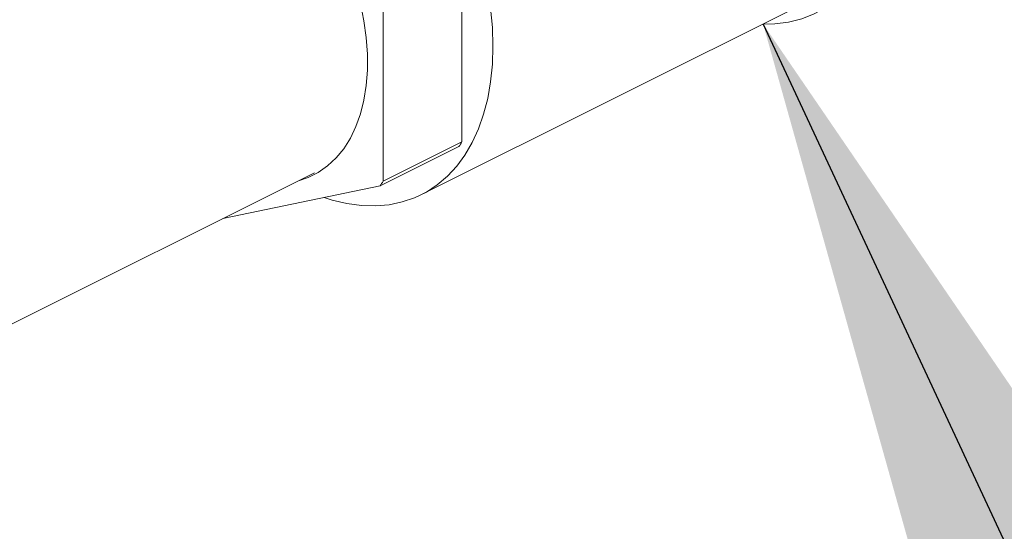
# Model space of a CAD drawing. Units: inches. Extents: x 58 to 528, y -59 to 197.
# Drawn here: x 99 to 104, y 80 to 82 of the extents above; entities that cross this region are included whole.
import ezdxf

# ---------------------------------------------------------------- set-up
doc = ezdxf.new("R2010")
doc.units = ezdxf.units.IN
doc.header["$MEASUREMENT"] = 0
doc.layers.add('TXT', color=7, linetype='Continuous')
doc.dimstyles.get("Standard").update_dxf_attribs({"dimtxt": 0.18, "dimasz": 0.18, "dimexe": 0.18, "dimexo": 0.0625, "dimgap": 0.09, "dimtad": 0, "dimtih": 1, "dimtoh": 1, "dimdec": 4, "dimzin": 0, "dimdsep": 46, "dimtxsty": 'Standard', "dimcen": 0.09, "dimadec": 0, "dimazin": 0, "dimtfac": 1, "dimtdec": 4, "dimtofl": 0, "dimtmove": 0, "dimatfit": 3, "dimfxl": 1, "dimtolj": 1, "dimtzin": 0, "dimarcsym": 0})

# ---------------------------------------------------------------- blocks, each defined once
blk = doc.blocks.new('A$C2DCC07CE')
at = {"color": 7, "linetype": 'Continuous', "lineweight": 15}
for p, q in [((11.3538, 134.0217), (11.3538, 132.8478)), ((10.9386, 132.6402), (10.9386, 133.8141)), ((11.1407, 132.5692), (13.175, 133.5864)), ((10.9231, 132.615), (11.3383, 132.8226)), ((11.3538, 132.8478), (10.9386, 132.6402)), ((3.0767, 128.9345), (10.5763, 132.6843)), ((10.0947, 132.4435), (10.9231, 132.615))]:
    blk.add_line(p, q, dxfattribs=at)
at = {"color": 7, "linetype": 'Continuous', "lineweight": 15, "flags": 128}
for points in [[(11.5173, 133.353), (11.5142, 133.4518), (11.505, 133.5531)], [(10.8195, 133.5775), (10.8376, 133.487), (10.8498, 133.3979), (10.8559, 133.3107), (10.8559, 133.2263), (10.8498, 133.1453), (10.8376, 133.0682), (10.8195, 132.9958), (10.7957, 132.9286), (10.7661, 132.867), (10.7312, 132.8117), (10.6912, 132.763), (10.6464, 132.7212), (10.5971, 132.6868), (10.5438, 132.6601), (10.4933, 132.6428)], [(12.941, 133.4694), (13.0022, 133.4708), (13.0748, 133.48), (13.1443, 133.4974), (13.2103, 133.5226), (13.2726, 133.5558), (13.3308, 133.5966), (13.3844, 133.6448), (13.4333, 133.7002), (13.4771, 133.7624), (13.5156, 133.8311), (13.5486, 133.9059), (13.5758, 133.9863), (13.5971, 134.072), (13.6124, 134.1623), (13.6217, 134.2568), (13.6248, 134.355)], [(10.6276, 132.5538), (10.6706, 132.5405), (10.7483, 132.5223), (10.8244, 132.5121), (10.8985, 132.5101), (10.9702, 132.5162), (11.039, 132.5305), (11.1045, 132.5528), (11.1664, 132.5829), (11.2242, 132.6208), (11.2776, 132.6662), (11.3263, 132.7188), (11.3699, 132.7783), (11.4083, 132.8443), (11.4412, 132.9164), (11.4684, 132.9943), (11.4897, 133.0774), (11.505, 133.1652), (11.5142, 133.2573), (11.5173, 133.353)]]:
    blk.add_lwpolyline(points, dxfattribs=at)
at = {"color": 7, "linetype": 'Continuous', "lineweight": 15}
for centre in [(10.7547, 133.2), (10.3395, 132.9924)]:
    blk.add_arc(centre, 0.6949, 327.1158, 329.5536, dxfattribs=at)

msp = doc.modelspace()

# ---------------------------------------------------------------- block references
msp.add_blockref('A$C2DCC07CE', (90.0566, -51.0404))

# ---------------------------------------------------------------- leaders
at = {"layer": 'TXT', "lineweight": 0, "annotation_type": 0, "has_hookline": 1, "hookline_direction": 0, "text_width": 29.7436}
msp.add_leader([(102.9976, 82.429, 0), (123.3392, 38.7835, 0), (126.9392, 38.7835, 0)], dimstyle='Standard', override={"dimscale": 0.9, "dimtxt": 0.1, "dimasz": 4, "dimexe": 0.1}, dxfattribs=at)

doc.saveas('drawing.dxf')
